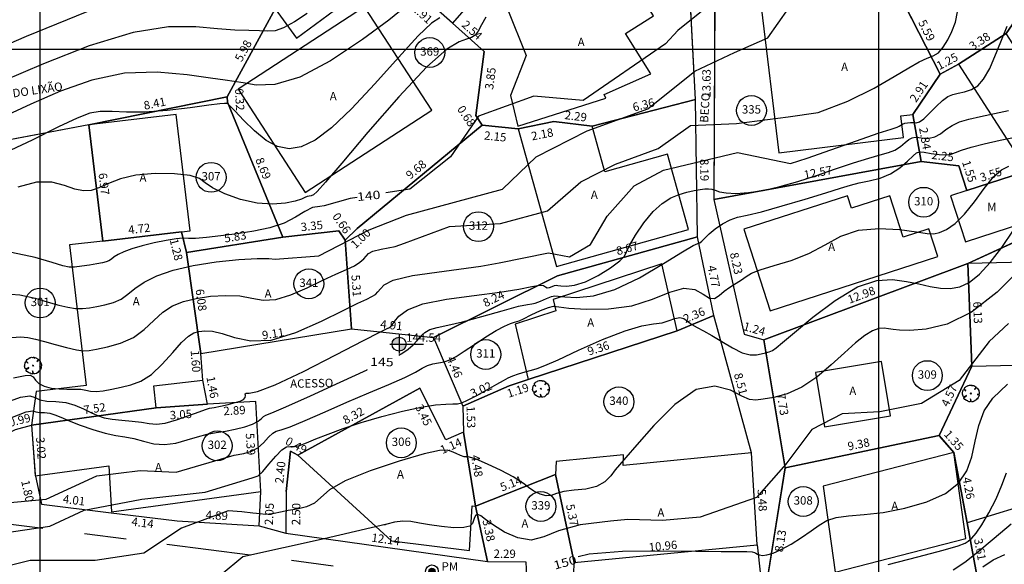
# Model space of a CAD drawing. Units: millimetres. Extents: x 181350 to 181950, y 1671000 to 1671400.
# Drawn here: x 181649 to 181708, y 1671269 to 1671302 of the extents above; entities that cross this region are included whole.
import ezdxf
from ezdxf.enums import TextEntityAlignment as Align

# ---------------------------------------------------------------- set-up
doc = ezdxf.new("R2010")
doc.units = ezdxf.units.MM
for name, pattern in [('ALINHPROJETADO', [2.5, 1.25, -1.25]), ('CONTINUO', [0]), ('MEIOFIOEXIST', [12.5, 5, -2.5, 2.5, -2.5])]:
    doc.linetypes.add(name, pattern=pattern)
for name, color, linetype in [('CURVAS', 7, 'CONTINUO'), ('T-ALTIM-PCOT', 7, 'Continuous'), ('T-DIM', 7, 'Continuous'), ('T-DIVIS-IMAG', 254, 'ALINHPROJETADO'), ('T-DIVIS-LOTE', 254, 'Continuous'), ('T-EDIF-ALV', 130, 'Continuous'), ('T-EDIF-MAD', 10, 'Continuous'), ('T-EDIF-TEXT', 2, 'Continuous'), ('T-INFRA', 7, 'Continuous'), ('T-MFIO-EXIS', 40, 'MEIOFIOEXIST'), ('T-PLOTE', 254, 'Continuous'), ('T-PQUADR', 254, 'Continuous'), ('T-QUADR', 7, 'Continuous'), ('T-RUAS', 2, 'Continuous'), ('T-VEGET', 7, 'Continuous')]:
    doc.layers.add(name, color=color, linetype=linetype)
doc.styles.add('BECOS', font='romans.shx', dxfattribs={"height": 0.5})
doc.styles.add('CNÍVEL', font='romans.shx', dxfattribs={"height": 0.5})
doc.styles.add('LOTEDIM', font='romans.shx', dxfattribs={"height": 0.5})
doc.styles.add('NUMLOTE', font='romans.shx', dxfattribs={"height": 0.5})
doc.styles.add('PCOTADOS', font='romans.shx', dxfattribs={"height": 0.35})
doc.styles.get("Standard").update_dxf_attribs({"font": 'romans.shx'})
doc.styles.add('TEXTOEDIFICAÇÃO', font='romans.shx', dxfattribs={"height": 0.5})
doc.linetypes.add('ALVENARIA', pattern='A,0.375,[130,ltypeshp.shx,S=0.625,R=0,X=0,Y=0],2.5', length=2.875)
doc.linetypes.add('CERCA_ARAME', pattern='A,0.375,["X",Standard,S=1.25,R=0,X=-0.1,Y=-0.625],2.5', length=2.875)
doc.linetypes.add('MADEIRA', pattern='A,0.375,[130,ltypeshp.shx,S=0.3,R=0,X=0,Y=0.3],2.5', length=2.875)

# ---------------------------------------------------------------- blocks, each defined once
blk = doc.blocks.new('TEXTOEDIFICAÇÃO')
at = {"linetype": 'ALINHPROJETADO', "style": 'TEXTOEDIFICAÇÃO'}
blk.add_attdef('TEXTOEDIFICAÇÃO', (-0.052, -0.312), '', height=0.5, dxfattribs=at)
blk = doc.blocks.new('NUMLOTE')
at = {"layer": 'T-PLOTE'}
blk.add_circle((0, 0), 0.89, dxfattribs=at)
at = {"layer": 'T-PLOTE', "style": 'NUMLOTE'}
blk.add_attdef('NUMLOTE', text='', height=0.5, dxfattribs=at).set_placement((0, 0), align=Align.MIDDLE)
blk = doc.blocks.new('ÁRVORE')
for q in [(-0.035, 0.035), (-0.035, -0.035), (0.035, 0.035), (0.035, -0.035)]:
    blk.add_line((0, 0), q)
blk.add_lwpolyline([(0.339, -0.335), (0.316, -0.333), (0.332, -0.362), (0.285, -0.404), (0.204, -0.47), (0.114, -0.494), (0.03, -0.497), (0.021, -0.471), (-0.01, -0.361), (-0.039, -0.319), (-0.02, -0.401), (-0.029, -0.451), (-0.023, -0.47), (-0.047, -0.484), (-0.043, -0.509), (-0.105, -0.501), (-0.11, -0.499), (-0.181, -0.46), (-0.186, -0.434), (-0.201, -0.451), (-0.267, -0.423), (-0.364, -0.358), (-0.414, -0.289), (-0.416, -0.246), (-0.381, -0.215), (-0.261, -0.151), (-0.261, -0.123), (-0.411, -0.195), (-0.436, -0.195), (-0.466, -0.17), (-0.505, -0.042), (-0.495, 0.023), (-0.476, 0.164), (-0.434, 0.232), (-0.419, 0.241), (-0.378, 0.21), (-0.339, 0.177), (-0.306, 0.148), (-0.307, 0.165), (-0.363, 0.222), (-0.388, 0.254), (-0.408, 0.277), (-0.351, 0.356), (-0.283, 0.405), (-0.237, 0.442), (-0.182, 0.472), (-0.164, 0.462), (-0.159, 0.448), (-0.155, 0.465), (-0.145, 0.479), (-0.087, 0.494), (-0.032, 0.491), (-0.022, 0.489), (0.02, 0.499), (0.066, 0.5), (0.075, 0.473), (0.068, 0.427), (0.073, 0.43), (0.082, 0.451), (0.097, 0.47), (0.117, 0.478), (0.168, 0.469), (0.298, 0.391), (0.297, 0.37), (0.256, 0.301), (0.223, 0.248), (0.225, 0.235), (0.295, 0.305), (0.323, 0.324), (0.347, 0.342), (0.398, 0.296), (0.43, 0.241), (0.472, 0.167), (0.495, 0.043), (0.501, -0.024), (0.477, -0.044), (0.432, -0.056), (0.38, -0.057), (0.396, -0.068), (0.458, -0.071), (0.479, -0.072), (0.489, -0.077), (0.485, -0.12), (0.475, -0.164), (0.441, -0.244), (0.364, -0.335)], close=True)
blk = doc.blocks.new('COTAS')
at = {"layer": 'T-ALTIM-PCOT'}
h = blk.add_hatch(color=256, dxfattribs=at)
h.paths.add_polyline_path([(0.42, 0), (0, 0), (0, -0.42, 0.414214)])
h.paths.add_polyline_path([(0, 0.42, 0.414214), (-0.42, 0), (0, 0)])
for p, q in [((-0.556, 0), (1.446, 0)), ((0, 0.556), (0, -0.556))]:
    blk.add_line(p, q, dxfattribs=at)
blk.add_circle((0, 0), 0.42, dxfattribs=at)
blk = doc.blocks.new('PCOTADOS')
at = {"layer": 'T-ALTIM-PCOT'}
blk.add_blockref('COTAS', (0, 0), dxfattribs=at)
at = {"layer": 'T-ALTIM-PCOT', "style": 'PCOTADOS'}
blk.add_attdef('PONTOSCOTADOS', (0.42, 0.142), '', height=0.5, dxfattribs=at)
blk = doc.blocks.new('POSTE')
h = blk.add_hatch(color=256)
edge = h.paths.add_edge_path()
edge.add_arc((0, 0), 0.187, 0, 360)
for radius in [0.381, 0.187]:
    blk.add_circle((0, 0), radius)
blk.add_attdef('POSTE', (0.578, 0.044), '', height=0.5)

msp = doc.modelspace()

# ---------------------------------------------------------------- linework, layer by layer
at = {"layer": 'CURVAS', "color": 2, "linetype": 'CONTINUO'}
for points in [[(181655.932, 1671303.398), (181652.798, 1671302.245), (181649.188, 1671300.769), (181646.139, 1671299.467), (181644.323, 1671298.676), (181643.486, 1671298.308), (181638.425, 1671298.086), (181633.683, 1671296.507), (181630.68, 1671294.296), (181626.728, 1671294.612), (181623.567, 1671293.823), (181619.615, 1671291.928), (181613.45, 1671289.876), (181609.182, 1671289.244), (181605.231, 1671288.928), (181599.856, 1671286.244), (181593.692, 1671284.034), (181587.843, 1671280.402), (181585.504, 1671280.11)], [(181690.655, 1671303.254), (181688.037, 1671301.137), (181687.305, 1671300.337), (181682.386, 1671296.96), (181679.46, 1671297.209), (181676.161, 1671296.028), (181674.48, 1671293.603), (181672.053, 1671291.675), (181670.619, 1671291.449)], [(181671.402, 1671281.781), (181671.632, 1671281.903), (181671.963, 1671282.134), (181672.252, 1671282.386), (181672.501, 1671282.646), (181672.719, 1671282.899), (181672.953, 1671283.125), (181673.257, 1671283.304), (181673.689, 1671283.431), (181674.314, 1671283.56), (181675.2, 1671283.76), (181676.356, 1671284.072), (181677.562, 1671284.417), (181678.536, 1671284.685), (181679.082, 1671284.802), (181679.341, 1671284.831), (181679.537, 1671284.869), (181679.84, 1671284.987), (181680.198, 1671285.144), (181680.505, 1671285.271), (181680.702, 1671285.316), (181680.91, 1671285.296), (181681.298, 1671285.244), (181682.001, 1671285.211), (181683.012, 1671285.313), (181684.288, 1671285.684), (181685.754, 1671286.391), (181687.182, 1671287.231), (181688.312, 1671287.934), (181688.957, 1671288.305), (181689.238, 1671288.432), (181689.352, 1671288.478), (181689.466, 1671288.579), (181689.639, 1671288.755), (181689.903, 1671289.001), (181690.272, 1671289.302), (181690.709, 1671289.605), (181691.157, 1671289.849), (181691.599, 1671289.999), (181692.164, 1671290.126), (181693.019, 1671290.328), (181694.251, 1671290.668), (181695.634, 1671291.08), (181696.868, 1671291.461), (181697.731, 1671291.734), (181698.33, 1671291.915), (181698.854, 1671292.047), (181699.449, 1671292.171), (181700.094, 1671292.334), (181700.722, 1671292.584), (181701.277, 1671292.946), (181701.731, 1671293.341), (181702.064, 1671293.667), (181702.278, 1671293.846), (181702.461, 1671293.899), (181702.723, 1671293.871), (181703.136, 1671293.805), (181703.616, 1671293.739), (181704.044, 1671293.711), (181704.341, 1671293.749), (181704.601, 1671293.848), (181704.96, 1671293.993), (181705.527, 1671294.171), (181706.304, 1671294.374), (181707.264, 1671294.592), (181708.355, 1671294.816)], [(181668.912, 1671291.18), (181668.505, 1671291.116), (181666.942, 1671290.672), (181666.684, 1671290.641), (181666.257, 1671290.574), (181665.794, 1671290.34), (181665.243, 1671289.994), (181664.559, 1671289.642), (181663.712, 1671289.369), (181662.754, 1671289.168), (181661.756, 1671289.014), (181660.791, 1671288.884), (181659.939, 1671288.787), (181659.28, 1671288.736), (181658.855, 1671288.734), (181658.53, 1671288.744), (181658.131, 1671288.718), (181657.534, 1671288.62), (181656.814, 1671288.467), (181656.097, 1671288.288), (181655.489, 1671288.108), (181655.009, 1671287.936), (181654.656, 1671287.774), (181654.42, 1671287.628), (181654.259, 1671287.502), (181654.119, 1671287.402), (181653.954, 1671287.331), (181653.725, 1671287.274), (181653.4, 1671287.214), (181652.966, 1671287.142), (181652.493, 1671287.071), (181652.071, 1671287.025), (181651.741, 1671287.026), (181651.359, 1671287.106), (181650.733, 1671287.298), (181649.711, 1671287.603), (181648.313, 1671287.901)], [(181648.264, 1671278.045), (181649.185, 1671278.402), (181649.579, 1671278.46), (181649.761, 1671278.399), (181649.988, 1671278.364), (181650.276, 1671278.349), (181650.585, 1671278.314), (181650.892, 1671278.224), (181651.254, 1671278.074), (181651.745, 1671277.864), (181652.409, 1671277.604), (181653.164, 1671277.339), (181653.896, 1671277.124), (181654.52, 1671276.992), (181655.068, 1671276.903), (181655.603, 1671276.799), (181656.175, 1671276.642), (181656.789, 1671276.494), (181657.437, 1671276.439), (181658.109, 1671276.532), (181658.776, 1671276.718), (181659.405, 1671276.914), (181659.974, 1671277.056), (181660.514, 1671277.158), (181661.065, 1671277.251), (181661.648, 1671277.362), (181662.212, 1671277.497), (181662.683, 1671277.656), (181663.009, 1671277.833), (181663.213, 1671277.999), (181663.339, 1671278.12), (181663.467, 1671278.19), (181663.822, 1671278.33), (181664.666, 1671278.69), (181666.141, 1671279.358), (181667.907, 1671280.172), (181669.504, 1671280.906), (181669.519, 1671280.913)], [(181682.098, 1671269.773), (181682.743, 1671269.931), (181684.738, 1671270.081), (181687.024, 1671270.109), (181689.112, 1671270.087), (181690.619, 1671270.071), (181691.584, 1671270.066), (181692.155, 1671270.06), (181692.466, 1671270.043), (181692.618, 1671270.013), (181692.696, 1671269.968), (181692.779, 1671269.911), (181692.901, 1671269.861), (181693.086, 1671269.838), (181693.354, 1671269.866), (181693.722, 1671269.972), (181694.201, 1671270.183), (181694.788, 1671270.511), (181695.415, 1671270.906), (181695.994, 1671271.303), (181696.473, 1671271.644), (181696.932, 1671271.91), (181697.482, 1671272.09), (181698.215, 1671272.189), (181699.149, 1671272.267), (181700.282, 1671272.399), (181701.58, 1671272.649), (181702.881, 1671273.026), (181703.994, 1671273.526), (181704.774, 1671274.144), (181705.268, 1671274.875), (181705.57, 1671275.713), (181705.777, 1671276.638), (181705.988, 1671277.578), (181706.303, 1671278.449), (181706.83, 1671279.215), (181707.699, 1671280.035)]]:
    msp.add_lwpolyline(points, dxfattribs=at)
at = {"layer": 'CURVAS', "color": 54, "linetype": 'CONTINUO'}
for points in [[(181671.763, 1671302.519), (181670.797, 1671301.748), (181669.229, 1671300.587), (181667.336, 1671299.326), (181665.493, 1671298.342), (181664.005, 1671297.906), (181662.897, 1671297.875), (181662.122, 1671298.004), (181661.591, 1671298.096), (181661.045, 1671298.169), (181660.181, 1671298.292), (181658.786, 1671298.494), (181656.996, 1671298.646), (181655.035, 1671298.581), (181653.094, 1671298.179), (181651.228, 1671297.523), (181649.456, 1671296.742), (181647.793, 1671295.955)], [(181673.838, 1671301.892), (181673.348, 1671301.564), (181672.558, 1671300.82), (181671.373, 1671299.527), (181669.966, 1671297.95), (181668.576, 1671296.453), (181667.394, 1671295.332), (181666.416, 1671294.597), (181665.587, 1671294.194), (181664.855, 1671294.071), (181664.172, 1671294.206), (181663.494, 1671294.581), (181662.796, 1671295.157), (181662.149, 1671295.793), (181661.646, 1671296.322), (181661.354, 1671296.624), (181661.224, 1671296.744), (181661.184, 1671296.77), (181661.167, 1671296.778), (181661.148, 1671296.783), (181661.111, 1671296.787), (181661.016, 1671296.786), (181660.722, 1671296.758), (181660.064, 1671296.676), (181658.951, 1671296.53), (181657.587, 1671296.371), (181656.249, 1671296.267), (181655.158, 1671296.262), (181654.299, 1671296.301), (181653.602, 1671296.303), (181652.971, 1671296.193), (181652.214, 1671295.905), (181651.114, 1671295.379), (181649.528, 1671294.594), (181647.61, 1671293.698)], [(181647.725, 1671285.455), (181648.8, 1671285.365), (181649.724, 1671285.165), (181650.499, 1671284.938), (181651.137, 1671284.753), (181651.667, 1671284.627), (181652.122, 1671284.561), (181652.539, 1671284.556), (181652.951, 1671284.599), (181653.391, 1671284.674), (181653.88, 1671284.771), (181654.381, 1671284.91), (181654.845, 1671285.117), (181655.247, 1671285.408), (181655.668, 1671285.758), (181656.212, 1671286.134), (181656.968, 1671286.503), (181657.947, 1671286.841), (181659.142, 1671287.126), (181660.509, 1671287.339), (181661.857, 1671287.475), (181662.96, 1671287.535), (181663.656, 1671287.528), (181664.019, 1671287.505), (181666.637, 1671287.696), (181669.625, 1671289.251), (181671.866, 1671290.121), (181677.593, 1671291.675), (181679.585, 1671293.603), (181682.635, 1671295.157), (181686.245, 1671296.463), (181689.046, 1671298.701), (181691.411, 1671299.82), (181693.398, 1671300.701), (181694.645, 1671302.444)], [(181665.935, 1671302.145), (181665.183, 1671301.654), (181664.532, 1671301.287), (181664.026, 1671301.118), (181663.584, 1671301.091), (181663.092, 1671301.116), (181662.45, 1671301.129), (181661.621, 1671301.15), (181660.584, 1671301.222), (181659.298, 1671301.346), (181657.661, 1671301.348), (181655.552, 1671301.014), (181652.946, 1671300.212), (181650.208, 1671299.146), (181647.797, 1671298.104)], [(181648.317, 1671282.835), (181648.847, 1671282.868), (181649.288, 1671282.829), (181649.737, 1671282.728), (181650.266, 1671282.579), (181650.915, 1671282.4), (181651.592, 1671282.227), (181652.174, 1671282.097), (181652.585, 1671282.041), (181652.935, 1671282.056), (181653.382, 1671282.133), (181654.035, 1671282.268), (181654.809, 1671282.489), (181655.571, 1671282.831), (181656.22, 1671283.307), (181656.785, 1671283.841), (181657.33, 1671284.332), (181657.91, 1671284.705), (181658.561, 1671284.969), (181659.312, 1671285.154), (181660.173, 1671285.283), (181661.071, 1671285.34), (181661.911, 1671285.304), (181662.634, 1671285.175), (181663.316, 1671285.061), (181664.07, 1671285.096), (181664.969, 1671285.371), (181665.938, 1671285.796), (181666.862, 1671286.24), (181667.648, 1671286.599), (181668.277, 1671286.877), (181668.753, 1671287.107), (181669.084, 1671287.317), (181669.305, 1671287.51), (181669.456, 1671287.684), (181669.597, 1671287.838), (181669.849, 1671287.975), (181670.354, 1671288.101), (181671.19, 1671288.251), (181671.739, 1671288.442), (181674.418, 1671289.437), (181677.468, 1671289.624), (181680.269, 1671290.37), (181682.261, 1671292.111), (181684.315, 1671293.168), (181686.867, 1671294.1), (181688.797, 1671295.468), (181691.536, 1671295.592), (181694.613, 1671295.988), (181696.398, 1671296.251), (181698.178, 1671296.913), (181699.744, 1671297.7), (181700.939, 1671298.383), (181701.804, 1671298.909), (181702.431, 1671299.269), (181702.903, 1671299.474), (181703.273, 1671299.616), (181703.582, 1671299.805), (181703.866, 1671300.129), (181704.133, 1671300.568), (181704.384, 1671301.079), (181704.603, 1671301.633), (181704.712, 1671302.253)], [(181676.592, 1671301.922), (181676.329, 1671301.463), (181676.126, 1671301.09), (181675.945, 1671300.849), (181675.735, 1671300.707), (181675.441, 1671300.61), (181674.993, 1671300.464), (181674.254, 1671300.015), (181673.074, 1671298.969), (181671.399, 1671297.178), (181669.563, 1671295.072), (181667.997, 1671293.228), (181667.026, 1671292.084), (181666.538, 1671291.533), (181666.314, 1671291.331), (181666.168, 1671291.266), (181666.049, 1671291.252), (181665.937, 1671291.234), (181665.806, 1671291.172), (181665.592, 1671291.07), (181665.221, 1671290.947), (181664.64, 1671290.828), (181663.872, 1671290.77), (181662.958, 1671290.834), (181661.96, 1671291.06), (181661.017, 1671291.391), (181660.287, 1671291.745), (181659.853, 1671292.053), (181659.506, 1671292.301), (181658.963, 1671292.483), (181658.028, 1671292.593), (181656.864, 1671292.61), (181655.721, 1671292.509), (181654.798, 1671292.284), (181654.085, 1671292.002), (181653.522, 1671291.75), (181653.046, 1671291.601), (181652.59, 1671291.575), (181652.086, 1671291.679), (181651.474, 1671291.893), (181650.719, 1671292.082), (181649.797, 1671292.084), (181648.675, 1671291.789)], [(181648.419, 1671280.427), (181649.114, 1671280.555), (181649.422, 1671280.58), (181649.59, 1671280.473), (181649.734, 1671280.282), (181649.936, 1671280.078), (181650.257, 1671279.918), (181650.674, 1671279.811), (181651.139, 1671279.757), (181651.61, 1671279.748), (181652.052, 1671279.756), (181652.433, 1671279.745), (181652.738, 1671279.694), (181653.02, 1671279.635), (181653.348, 1671279.611), (181653.775, 1671279.654), (181654.284, 1671279.748), (181654.842, 1671279.867), (181655.421, 1671280.001), (181656.022, 1671280.22), (181656.649, 1671280.614), (181657.296, 1671281.227), (181657.916, 1671281.925), (181658.447, 1671282.53), (181658.851, 1671282.907), (181659.174, 1671283.096), (181659.482, 1671283.181), (181659.838, 1671283.226), (181660.285, 1671283.206), (181660.863, 1671283.072), (181661.611, 1671282.821), (181662.574, 1671282.62), (181663.796, 1671282.676), (181665.269, 1671283.125), (181666.783, 1671283.794), (181668.079, 1671284.44), (181668.96, 1671284.87), (181669.491, 1671285.117), (181669.801, 1671285.268), (181670.005, 1671285.4), (181670.158, 1671285.546), (181670.303, 1671285.73), (181670.523, 1671285.966), (181671.064, 1671286.237), (181672.214, 1671286.518), (181674.113, 1671286.791), (181676.3, 1671287.082), (181677.391, 1671287.28), (181680.331, 1671287.883), (181681.576, 1671287.634), (181682.821, 1671288.38), (181683.817, 1671290.059), (181685.436, 1671291.862), (181687.178, 1671292.795), (181691.598, 1671293.851), (181694.757, 1671293.194), (181695.753, 1671293.529), (181697.161, 1671294.018), (181698.697, 1671294.554), (181699.987, 1671295.001), (181700.755, 1671295.258), (181701.108, 1671295.372), (181701.245, 1671295.425), (181701.339, 1671295.484), (181701.44, 1671295.549), (181701.565, 1671295.603), (181701.727, 1671295.633), (181701.911, 1671295.643), (181702.092, 1671295.638), (181702.258, 1671295.634), (181702.445, 1671295.687), (181702.698, 1671295.862), (181703.046, 1671296.195), (181703.443, 1671296.599), (181703.825, 1671296.959), (181704.147, 1671297.189), (181704.441, 1671297.316), (181704.759, 1671297.394), (181705.135, 1671297.478), (181705.54, 1671297.613), (181705.927, 1671297.841), (181706.273, 1671298.221), (181706.633, 1671298.867), (181707.088, 1671299.909), (181707.672, 1671301.394)], [(181647.875, 1671278.91), (181648.85, 1671279.275), (181649.406, 1671279.355), (181649.714, 1671279.246), (181649.995, 1671279.101), (181650.418, 1671279.035), (181650.958, 1671279.008), (181651.536, 1671278.942), (181652.086, 1671278.784), (181652.589, 1671278.567), (181653.037, 1671278.347), (181653.434, 1671278.172), (181653.834, 1671278.043), (181654.302, 1671277.953), (181654.878, 1671277.891), (181655.495, 1671277.839), (181656.061, 1671277.777), (181656.518, 1671277.701), (181656.947, 1671277.66), (181657.468, 1671277.716), (181658.151, 1671277.908), (181658.88, 1671278.167), (181659.49, 1671278.4), (181659.871, 1671278.538), (181660.118, 1671278.608), (181660.381, 1671278.662), (181660.766, 1671278.741), (181661.218, 1671278.84), (181661.638, 1671278.943), (181661.947, 1671279.04), (181662.141, 1671279.137), (181662.235, 1671279.244), (181662.251, 1671279.364), (181662.248, 1671279.467), (181662.29, 1671279.517), (181662.47, 1671279.515), (181662.977, 1671279.615), (181664.029, 1671280.008), (181665.718, 1671280.805), (181667.647, 1671281.784), (181669.295, 1671282.639), (181670.273, 1671283.142), (181670.705, 1671283.358), (181670.85, 1671283.43), (181670.926, 1671283.483), (181671.012, 1671283.582), (181671.15, 1671283.775), (181671.403, 1671284.09), (181671.909, 1671284.467), (181672.831, 1671284.827), (181674.243, 1671285.109), (181675.887, 1671285.328), (181677.419, 1671285.522), (181678.565, 1671285.713), (181679.332, 1671285.87), (181679.795, 1671285.949), (181680.034, 1671285.923), (181680.148, 1671285.846), (181680.237, 1671285.789), (181680.378, 1671285.802), (181680.546, 1671285.861), (181680.691, 1671285.918), (181680.783, 1671285.94), (181680.881, 1671285.93), (181681.064, 1671285.906), (181681.397, 1671285.891), (181681.886, 1671285.948), (181682.525, 1671286.148), (181683.279, 1671286.527), (181684.015, 1671286.988), (181684.573, 1671287.401), (181684.853, 1671287.683), (181684.984, 1671287.938), (181685.156, 1671288.321), (181685.513, 1671288.931), (181686.013, 1671289.656), (181686.569, 1671290.33), (181687.11, 1671290.823), (181687.623, 1671291.149), (181688.114, 1671291.359), (181688.583, 1671291.496), (181689.01, 1671291.585), (181689.371, 1671291.643), (181689.65, 1671291.684), (181689.87, 1671291.699), (181690.061, 1671291.674), (181690.259, 1671291.604), (181690.524, 1671291.515), (181690.921, 1671291.443), (181691.498, 1671291.421), (181692.243, 1671291.467), (181693.126, 1671291.6), (181694.117, 1671291.83), (181695.188, 1671292.137), (181696.311, 1671292.495), (181697.446, 1671292.876), (181698.513, 1671293.235), (181699.421, 1671293.524), (181700.102, 1671293.714), (181700.601, 1671293.853), (181700.984, 1671294.005), (181701.308, 1671294.215), (181701.585, 1671294.445), (181701.815, 1671294.635), (181702.003, 1671294.74), (181702.186, 1671294.771), (181702.407, 1671294.754), (181702.697, 1671294.72), (181703.031, 1671294.713), (181703.371, 1671294.787), (181703.694, 1671294.972), (181704.022, 1671295.223), (181704.392, 1671295.476), (181704.84, 1671295.681), (181705.395, 1671295.849), (181706.086, 1671296.007), (181706.912, 1671296.177), (181707.75, 1671296.363)], [(181645.65, 1671272.752), (181650.382, 1671273.182), (181653.393, 1671274.578), (181655.974, 1671274.9), (181658.125, 1671274.793), (181661.581, 1671275.806), (181662.156, 1671275.907), (181662.609, 1671276.04), (181662.989, 1671276.248), (181663.334, 1671276.551), (181663.638, 1671276.876), (181663.885, 1671277.127), (181664.09, 1671277.244), (181664.383, 1671277.325), (181664.924, 1671277.504), (181665.826, 1671277.88), (181667, 1671278.399), (181668.309, 1671278.973), (181669.621, 1671279.523), (181670.811, 1671280.017), (181671.761, 1671280.437), (181672.394, 1671280.767), (181672.799, 1671281.008), (181673.107, 1671281.167), (181673.426, 1671281.256), (181673.763, 1671281.312), (181674.102, 1671281.379), (181674.439, 1671281.5), (181674.82, 1671281.7), (181675.301, 1671282.003), (181675.914, 1671282.414), (181676.583, 1671282.861), (181677.207, 1671283.25), (181677.703, 1671283.512), (181678.062, 1671283.662), (181678.296, 1671283.736), (181678.432, 1671283.773), (181678.572, 1671283.826), (181678.838, 1671283.949), (181679.302, 1671284.172), (181679.85, 1671284.428), (181680.32, 1671284.624), (181680.62, 1671284.693), (181680.938, 1671284.662), (181681.533, 1671284.582), (181682.577, 1671284.511), (181683.912, 1671284.528), (181685.295, 1671284.716), (181686.523, 1671285.11), (181687.557, 1671285.538), (181688.397, 1671285.777), (181689.051, 1671285.68), (181689.55, 1671285.402), (181689.931, 1671285.171), (181690.234, 1671285.161), (181690.506, 1671285.33), (181690.8, 1671285.58), (181691.148, 1671285.828), (181691.513, 1671286.059), (181691.84, 1671286.27), (181692.107, 1671286.464), (181692.43, 1671286.655), (181692.956, 1671286.864), (181693.783, 1671287.111), (181694.802, 1671287.426), (181695.851, 1671287.841), (181696.815, 1671288.358), (181697.765, 1671288.865), (181698.817, 1671289.222), (181700.034, 1671289.331), (181701.255, 1671289.261), (181702.264, 1671289.128), (181702.911, 1671289.031), (181703.312, 1671289.007), (181703.647, 1671289.08), (181704.065, 1671289.275), (181704.57, 1671289.627), (181705.131, 1671290.175), (181705.72, 1671290.92), (181706.304, 1671291.72), (181706.854, 1671292.399), (181707.344, 1671292.824), (181707.78, 1671293.045)], [(181647.586, 1671271.141), (181650.597, 1671271.57), (181652.64, 1671272.537), (181656.082, 1671273.182), (181659.846, 1671273.611), (181662.664, 1671274.452), (181663.006, 1671274.584), (181663.295, 1671274.841), (181663.658, 1671275.27), (181664.063, 1671275.754), (181664.432, 1671276.134), (181664.713, 1671276.298), (181664.943, 1671276.32), (181665.182, 1671276.319), (181665.486, 1671276.393), (181665.896, 1671276.55), (181666.451, 1671276.781), (181667.181, 1671277.072), (181668.088, 1671277.405), (181669.165, 1671277.762), (181670.384, 1671278.118), (181671.62, 1671278.437), (181672.726, 1671278.677), (181673.586, 1671278.809), (181674.207, 1671278.86), (181674.629, 1671278.869), (181674.905, 1671278.88), (181675.153, 1671278.939), (181675.506, 1671279.096), (181676.05, 1671279.377), (181676.68, 1671279.72), (181677.245, 1671280.038), (181677.635, 1671280.266), (181677.915, 1671280.42), (181678.192, 1671280.541), (181678.542, 1671280.658), (181678.936, 1671280.772), (181679.311, 1671280.876), (181679.652, 1671280.978), (181680.116, 1671281.156), (181680.9, 1671281.502), (181682.121, 1671282.064), (181683.555, 1671282.701), (181684.891, 1671283.23), (181685.891, 1671283.516), (181686.592, 1671283.633), (181687.104, 1671283.708), (181687.518, 1671283.832), (181687.862, 1671283.962), (181688.148, 1671284.02), (181688.39, 1671283.952), (181688.621, 1671283.793), (181688.874, 1671283.604), (181689.183, 1671283.425), (181689.571, 1671283.224), (181690.06, 1671282.952), (181690.655, 1671282.586), (181691.289, 1671282.205), (181691.876, 1671281.917), (181692.35, 1671281.797), (181692.721, 1671281.802), (181693.016, 1671281.858), (181693.262, 1671281.911), (181693.476, 1671281.967), (181693.677, 1671282.055), (181693.903, 1671282.214), (181694.287, 1671282.537), (181694.987, 1671283.131), (181696.092, 1671284.039), (181697.429, 1671285.038), (181698.76, 1671285.839), (181699.897, 1671286.229), (181700.847, 1671286.289), (181701.667, 1671286.174), (181702.406, 1671286.018), (181703.082, 1671285.874), (181703.704, 1671285.772), (181704.284, 1671285.745), (181704.846, 1671285.842), (181705.418, 1671286.114), (181706.023, 1671286.6), (181706.667, 1671287.296), (181707.35, 1671288.186), (181708.061, 1671289.222)], [(181708.511, 1671286.962), (181707.078, 1671285.538), (181705.55, 1671284.337), (181704.103, 1671283.629), (181702.848, 1671283.327), (181701.88, 1671283.253), (181701.255, 1671283.257), (181700.877, 1671283.294), (181700.609, 1671283.344), (181700.337, 1671283.382), (181700.021, 1671283.362), (181699.644, 1671283.233), (181699.186, 1671282.951), (181698.633, 1671282.513), (181697.968, 1671281.921), (181697.188, 1671281.201), (181696.328, 1671280.468), (181695.433, 1671279.857), (181694.556, 1671279.467), (181693.763, 1671279.257), (181693.13, 1671279.149), (181692.69, 1671279.089), (181692.319, 1671279.122), (181691.856, 1671279.319), (181691.17, 1671279.68), (181690.253, 1671279.928), (181689.131, 1671279.717), (181687.858, 1671278.834), (181686.608, 1671277.589), (181685.586, 1671276.423), (181684.935, 1671275.673), (181684.56, 1671275.242), (181684.307, 1671274.93), (181684.038, 1671274.579), (181683.685, 1671274.223), (181683.197, 1671273.942), (181682.553, 1671273.791), (181681.857, 1671273.719), (181681.244, 1671273.649), (181680.809, 1671273.53), (181680.49, 1671273.415), (181680.187, 1671273.381), (181679.827, 1671273.479), (181679.452, 1671273.666), (181679.134, 1671273.874), (181678.906, 1671274.054), (181678.652, 1671274.247), (181678.215, 1671274.514), (181677.505, 1671274.887), (181676.691, 1671275.279), (181676.005, 1671275.575), (181675.616, 1671275.695), (181675.43, 1671275.705), (181675.292, 1671275.708), (181675.081, 1671275.783), (181674.814, 1671275.908), (181674.546, 1671276.037), (181674.281, 1671276.119), (181673.818, 1671276.091), (181672.909, 1671275.882), (181671.422, 1671275.453), (181669.7, 1671274.883), (181668.206, 1671274.28), (181667.277, 1671273.738), (181666.759, 1671273.289), (181666.371, 1671272.952), (181665.893, 1671272.734), (181665.346, 1671272.6), (181664.808, 1671272.505), (181664.346, 1671272.413), (181663.968, 1671272.334), (181663.669, 1671272.284), (181663.426, 1671272.276), (181663.142, 1671272.305), (181662.703, 1671272.361), (181662.034, 1671272.43), (181661.22, 1671272.491), (181658.448, 1671271.463), (181656.19, 1671269.959), (181653.286, 1671269.529), (181649.414, 1671269.529), (181645.973, 1671268.67)], [(181707.757, 1671283.67), (181706.598, 1671282.584), (181706.005, 1671281.822), (181704.82, 1671280.265), (181702.576, 1671278.895), (181700.083, 1671278.397), (181697.839, 1671278.273), (181696.031, 1671277.339), (181694.472, 1671275.284), (181692.727, 1671273.291), (181689.361, 1671272.108), (181687.117, 1671271.922), (181685.047, 1671271.976), (181684.028, 1671271.87), (181682.212, 1671271.663), (181680.932, 1671271.308), (181680.045, 1671270.935), (181679.299, 1671270.744), (181678.503, 1671270.875), (181677.711, 1671271.227), (181677.041, 1671271.639), (181676.577, 1671271.972), (181676.288, 1671272.19), (181676.114, 1671272.28), (181676, 1671272.238), (181675.922, 1671272.102), (181675.862, 1671271.919), (181675.791, 1671271.735), (181675.626, 1671271.582), (181675.275, 1671271.492), (181674.683, 1671271.487), (181673.954, 1671271.548), (181673.233, 1671271.65), (181672.63, 1671271.763), (181672.118, 1671271.853), (181671.634, 1671271.88), (181671.139, 1671271.82), (181670.677, 1671271.7), (181670.531, 1671271.643)], [(181700.571, 1671269.29), (181702.35, 1671269.74), (181703.869, 1671270.141), (181704.761, 1671270.401), (181705.167, 1671270.56), (181705.358, 1671270.691), (181705.56, 1671270.87), (181705.827, 1671271.169), (181706.172, 1671271.659), (181706.591, 1671272.377), (181707.016, 1671273.216), (181707.365, 1671274.032), (181707.635, 1671274.754)], [(181670.677, 1671271.7), (181666.944, 1671270.818), (181662.105, 1671269.744), (181659.523, 1671267.596)], [(181704.462, 1671268.968), (181705.152, 1671269.43), (181705.929, 1671270.054), (181706.903, 1671270.867), (181707.915, 1671271.716)], [(181706.227, 1671269.151), (181706.836, 1671269.565), (181707.531, 1671269.894)]]:
    msp.add_lwpolyline(points, dxfattribs=at)
at = {"layer": 'T-DIVIS-IMAG'}
for p, q in [((181675.426, 1671302.498), (181674.595, 1671301.571)), ((181704.777, 1671299.119), (181703.672, 1671298.53)), ((181704.502, 1671275.962), (181703.619, 1671276.988)), ((181705.286, 1671271.773), (181704.502, 1671275.962))]:
    msp.add_line(p, q, dxfattribs=at)
at = {"layer": 'T-DIVIS-LOTE', "linetype": 'ALVENARIA'}
for p, q in [((181689.087, 1671297.009), (181688.456, 1671309.038)), ((181676.375, 1671295.492), (181668.913, 1671289.327)), ((181678.51, 1671295.277), (181676.375, 1671295.492)), ((181689.213, 1671288.82), (181680.855, 1671286.495)), ((181680.855, 1671286.495), (181673.47, 1671282.835)), ((181690.179, 1671284.144), (181687.998, 1671283.231)), ((181692.43, 1671275.943), (181690.179, 1671284.144)), ((181673.47, 1671282.835), (181675.213, 1671278.724)), ((181659.984, 1671278.855), (181659.716, 1671280.286)), ((181679.107, 1671280.314), (181677.979, 1671279.943)), ((181675.213, 1671278.724), (181677.979, 1671279.943)), ((181675.213, 1671278.724), (181675.252, 1671277.192)), ((181648.539, 1671277.346), (181649.493, 1671277.593)), ((181694.437, 1671275.06), (181703.619, 1671276.988)), ((181664.687, 1671273.652), (181664.938, 1671276.043)), ((181664.938, 1671276.043), (181665.37, 1671275.805)), ((181649.707, 1671274.652), (181650.096, 1671272.893)), ((181663.072, 1671271.593), (181663.174, 1671273.64)), ((181664.687, 1671273.652), (181664.659, 1671271.155)), ((181650.096, 1671272.893), (181654.08, 1671272.4)), ((181654.08, 1671272.4), (181658.188, 1671271.889)), ((181658.188, 1671271.889), (181663.072, 1671271.593)), ((181664.659, 1671271.155), (181676.681, 1671269.464))]:
    msp.add_line(p, q, dxfattribs=at)
at = {"layer": 'T-DIVIS-LOTE', "linetype": 'MADEIRA'}
for p, q in [((181690.247, 1671304.676), (181690.189, 1671291.049)), ((181652.925, 1671295.5), (181636.181, 1671292.351)), ((181702.548, 1671293.321), (181690.189, 1671291.049)), ((181690.189, 1671291.049), (181691.984, 1671283.021)), ((181690.179, 1671284.144), (181689.213, 1671288.82)), ((181705.573, 1671281.119), (181703.619, 1671276.988))]:
    msp.add_line(p, q, dxfattribs=at)
at = {"layer": 'T-DIVIS-LOTE', "linetype": 'CERCA_ARAME'}
for p, q in [((181672.425, 1671303.516), (181674.595, 1671301.571)), ((181661.168, 1671297.171), (181664.021, 1671302.425)), ((181674.595, 1671301.571), (181676.485, 1671299.876)), ((181676.485, 1671299.876), (181675.997, 1671296.054)), ((181652.925, 1671295.5), (181661.168, 1671297.171)), ((181661.184, 1671296.85), (181661.168, 1671297.171)), ((181664.491, 1671288.814), (181661.184, 1671296.85)), ((181689.087, 1671297.009), (181682.923, 1671295.431)), ((181689.213, 1671288.82), (181689.087, 1671297.009)), ((181676.375, 1671295.492), (181675.997, 1671296.054)), ((181702.548, 1671293.321), (181702.047, 1671296.119)), ((181704.786, 1671293.062), (181702.548, 1671293.321)), ((181705.269, 1671291.584), (181704.786, 1671293.062)), ((181705.334, 1671287.24), (181711.767, 1671290.196)), ((181693.176, 1671282.682), (181705.334, 1671287.24)), ((181668.583, 1671283.334), (181673.47, 1671282.835)), ((181691.984, 1671283.021), (181693.176, 1671282.682)), ((181694.437, 1671275.06), (181693.176, 1671282.682)), ((181693.145, 1671267.036), (181694.437, 1671275.06))]:
    msp.add_line(p, q, dxfattribs=at)
at = {"layer": 'T-DIVIS-LOTE'}
for p, q in [((181703.672, 1671298.53), (181701.143, 1671303.517)), ((181707.624, 1671300.949), (181704.777, 1671299.119)), ((181702.047, 1671296.119), (181703.672, 1671298.53)), ((181653.747, 1671288.577), (181652.925, 1671295.5)), ((181680.646, 1671295.704), (181678.51, 1671295.277)), ((181682.923, 1671295.431), (181680.646, 1671295.704)), ((181705.269, 1671291.584), (181708.642, 1671292.68)), ((181653.747, 1671288.577), (181658.435, 1671289.134)), ((181658.735, 1671287.894), (181658.435, 1671289.134)), ((181667.817, 1671289.178), (181664.491, 1671288.814)), ((181668.198, 1671288.634), (181667.817, 1671289.178)), ((181668.198, 1671288.634), (181668.913, 1671289.327)), ((181664.491, 1671288.814), (181658.735, 1671287.894)), ((181668.583, 1671283.334), (181668.198, 1671288.634)), ((181658.735, 1671287.894), (181659.595, 1671281.878)), ((181705.334, 1671287.24), (181705.573, 1671281.119)), ((181659.595, 1671281.878), (181668.583, 1671283.334)), ((181659.716, 1671280.286), (181659.595, 1671281.878)), ((181665.37, 1671275.805), (181672.663, 1671279.815)), ((181674.208, 1671276.729), (181672.663, 1671279.815)), ((181662.87, 1671279.018), (181659.984, 1671278.855)), ((181663.174, 1671273.64), (181662.87, 1671279.018)), ((181656.941, 1671278.627), (181649.493, 1671277.593)), ((181659.984, 1671278.855), (181656.941, 1671278.627)), ((181649.493, 1671277.593), (181649.712, 1671274.58)), ((181675.252, 1671277.192), (181674.208, 1671276.729)), ((181692.764, 1671270.469), (181692.43, 1671275.943)), ((181680.75, 1671274.661), (181681.854, 1671269.403)), ((181675.974, 1671272.773), (181676.681, 1671269.464)), ((181705.286, 1671271.773), (181705.948, 1671268.228)), ((181681.854, 1671269.403), (181692.764, 1671270.469)), ((181676.681, 1671269.464), (181678.972, 1671269.457)), ((181678.972, 1671269.457), (181679.013, 1671268.585)), ((181681.846, 1671268.743), (181681.854, 1671269.403))]:
    msp.add_line(p, q, dxfattribs=at)
at = {"layer": 'T-DIVIS-LOTE', "linetype": 'Continuous'}
for p, q in [((181679.107, 1671280.314), (181687.998, 1671283.231)), ((181675.252, 1671277.192), (181675.974, 1671272.773)), ((181675.974, 1671272.773), (181680.75, 1671274.661))]:
    msp.add_line(p, q, dxfattribs=at)
at = {"layer": 'T-EDIF-ALV'}
for points in [[(181686.585, 1671302.003), (181684.295, 1671305.671), (181677.866, 1671302.454), (181678.993, 1671299.644), (181678.058, 1671297.264), (181678.492, 1671295.43), (181683.745, 1671297.103), (181683.652, 1671297.315), (181686.428, 1671298.541), (181684.917, 1671300.961)], [(181667.566, 1671302.337), (181666.297, 1671304.081), (181664.021, 1671302.425), (181665.291, 1671300.68)], [(181703.672, 1671298.53), (181701.143, 1671303.517), (181693.011, 1671302.54), (181694.057, 1671293.847), (181701.496, 1671294.742), (181701.34, 1671296.034), (181702.047, 1671296.119)], [(181669.363, 1671302.544), (181661.813, 1671297.626), (181665.824, 1671291.467), (181673.374, 1671296.385)], [(181707.624, 1671300.949), (181704.777, 1671299.119), (181708.223, 1671293.759), (181711.07, 1671295.59)], [(181658.13, 1671296.118), (181652.925, 1671295.5), (181653.747, 1671288.577), (181658.435, 1671289.134), (181658.952, 1671289.195)], [(181687.426, 1671293.757), (181683.687, 1671292.708), (181682.923, 1671295.431), (181680.646, 1671295.704), (181678.51, 1671295.277), (181680.813, 1671287.065), (181688.684, 1671289.272)], [(181703.009, 1671289.312), (181701.484, 1671288.818), (181700.689, 1671291.275), (181698.394, 1671290.533), (181698.152, 1671291.28), (181691.978, 1671289.282), (181693.551, 1671284.423), (181703.544, 1671287.658)], [(181658.735, 1671287.894), (181658.435, 1671289.134), (181653.747, 1671288.577), (181651.766, 1671288.342), (181652.761, 1671279.961), (181649.769, 1671279.606), (181649.493, 1671277.593), (181656.941, 1671278.627), (181656.785, 1671279.938), (181659.716, 1671280.286), (181659.595, 1671281.878)], [(181668.198, 1671288.634), (181667.817, 1671289.178), (181664.491, 1671288.814), (181658.735, 1671287.894), (181659.595, 1671281.878), (181668.583, 1671283.334)], [(181687.082, 1671287.221), (181680.614, 1671285.098), (181680.771, 1671284.417), (181678.347, 1671283.622), (181679.107, 1671280.314), (181687.998, 1671283.231)], [(181709.592, 1671287.332), (181705.334, 1671287.24), (181705.573, 1671281.119), (181709.831, 1671281.211)], [(181700.173, 1671281.403), (181696.246, 1671280.741), (181696.793, 1671277.496), (181700.72, 1671278.157)], [(181675.252, 1671277.192), (181674.208, 1671276.729), (181672.663, 1671279.815), (181665.37, 1671275.805), (181670.973, 1671270.707), (181675.622, 1671270.123), (181675.783, 1671272.797), (181675.974, 1671272.773)], [(181662.87, 1671279.018), (181659.984, 1671278.855), (181656.941, 1671278.627), (181649.493, 1671277.593), (181649.707, 1671274.652), (181649.723, 1671274.581), (181654.104, 1671275.178), (181654.26, 1671272.425), (181663.174, 1671273.64)], [(181692.43, 1671275.943), (181684.774, 1671275.194), (181684.808, 1671275.821), (181680.792, 1671275.428), (181680.75, 1671274.661), (181681.854, 1671269.403), (181692.764, 1671270.469)], [(181704.502, 1671275.962), (181696.711, 1671273.957), (181697.426, 1671268.829), (181705.217, 1671270.834)], [(181680.75, 1671274.661), (181675.974, 1671272.773), (181676.681, 1671269.464), (181678.972, 1671269.457), (181679.013, 1671268.585), (181681.846, 1671268.743), (181681.854, 1671269.403)], [(181709.851, 1671273.167), (181705.286, 1671271.773), (181705.948, 1671268.228), (181706.391, 1671266.605), (181711.389, 1671268.131)]]:
    msp.add_lwpolyline(points, close=True, dxfattribs=at)
at = {"layer": 'T-EDIF-MAD'}
msp.add_lwpolyline([(181708.642, 1671292.68), (181705.269, 1671291.584), (181704.305, 1671291.271), (181705.196, 1671288.526), (181709.534, 1671289.934)], close=True, dxfattribs=at)
at = {"layer": 'T-MFIO-EXIS'}
for p, q in [((181645.224, 1671272.09), (181657.571, 1671270.505)), ((181657.571, 1671270.505), (181669.269, 1671268.991))]:
    msp.add_line(p, q, dxfattribs=at)
at = {"layer": 'T-PLOTE'}
for points in [[(181703.789, 1671317.709), (181699.649, 1671313.461), (181696.867, 1671310.512), (181696.641, 1671305.409), (181699.315, 1671305.926), (181700.2, 1671305.375), (181701.143, 1671303.517), (181703.672, 1671298.53), (181704.777, 1671299.119), (181707.624, 1671300.949), (181711.702, 1671306.901)], [(181688.456, 1671309.038), (181680.264, 1671306.385), (181675.426, 1671302.498), (181674.595, 1671301.571), (181676.485, 1671299.876), (181675.997, 1671296.054), (181676.375, 1671295.492), (181678.51, 1671295.277), (181680.646, 1671295.704), (181682.923, 1671295.431), (181689.087, 1671297.009)], [(181713.62, 1671308.002), (181711.702, 1671306.901), (181707.624, 1671300.949), (181704.777, 1671299.119), (181703.672, 1671298.53), (181702.047, 1671296.119), (181702.548, 1671293.321), (181704.786, 1671293.062), (181705.269, 1671291.584), (181708.642, 1671292.68), (181710.229, 1671293.534), (181718.957, 1671299.57), (181720.09, 1671300.077)], [(181701.143, 1671303.517), (181700.2, 1671305.375), (181699.315, 1671305.926), (181696.641, 1671305.409), (181690.247, 1671304.676), (181690.189, 1671291.049), (181702.548, 1671293.321), (181702.047, 1671296.119), (181703.672, 1671298.53)], [(181676.485, 1671299.876), (181674.595, 1671301.571), (181672.425, 1671303.516), (181666.297, 1671304.081), (181664.021, 1671302.425), (181661.168, 1671297.171), (181661.184, 1671296.85), (181664.491, 1671288.814), (181667.817, 1671289.178), (181668.198, 1671288.634), (181668.913, 1671289.327), (181676.375, 1671295.492), (181675.997, 1671296.054)], [(181661.184, 1671296.85), (181661.168, 1671297.171), (181652.925, 1671295.5), (181653.747, 1671288.577), (181658.435, 1671289.134), (181658.735, 1671287.894), (181664.491, 1671288.814)], [(181689.087, 1671297.009), (181682.923, 1671295.431), (181680.646, 1671295.704), (181678.51, 1671295.277), (181676.375, 1671295.492), (181668.913, 1671289.327), (181668.198, 1671288.634), (181668.583, 1671283.334), (181673.47, 1671282.835), (181680.855, 1671286.495), (181689.213, 1671288.82)], [(181658.735, 1671287.894), (181658.435, 1671289.134), (181653.747, 1671288.577), (181652.925, 1671295.5), (181636.181, 1671292.351), (181636.823, 1671287.872), (181638.661, 1671288.217), (181639.004, 1671285.642), (181640.639, 1671273.355), (181648.539, 1671277.346), (181649.493, 1671277.593), (181656.941, 1671278.627), (181659.984, 1671278.855), (181659.716, 1671280.286), (181659.595, 1671281.878)], [(181711.767, 1671290.196), (181710.229, 1671293.534), (181708.642, 1671292.68), (181705.269, 1671291.584), (181704.786, 1671293.062), (181702.548, 1671293.321), (181690.189, 1671291.049), (181691.984, 1671283.021), (181693.176, 1671282.682), (181705.334, 1671287.24)], [(181718.961, 1671284.038), (181713.596, 1671290.525), (181712.102, 1671289.844), (181711.767, 1671290.196), (181705.334, 1671287.24), (181705.573, 1671281.119), (181703.619, 1671276.988), (181704.502, 1671275.962), (181705.286, 1671271.773), (181705.948, 1671268.228), (181706.391, 1671266.605), (181711.389, 1671268.131), (181724.052, 1671274.459), (181723.562, 1671275.493)], [(181668.198, 1671288.634), (181667.817, 1671289.178), (181664.491, 1671288.814), (181658.735, 1671287.894), (181659.595, 1671281.878), (181668.583, 1671283.334)], [(181687.998, 1671283.231), (181690.179, 1671284.144), (181689.213, 1671288.82), (181680.855, 1671286.495), (181673.47, 1671282.835), (181675.213, 1671278.724), (181677.979, 1671279.943), (181679.107, 1671280.314)], [(181705.573, 1671281.119), (181705.334, 1671287.24), (181693.176, 1671282.682), (181694.437, 1671275.06), (181703.619, 1671276.988)], [(181690.179, 1671284.144), (181687.998, 1671283.231), (181679.107, 1671280.314), (181677.979, 1671279.943), (181675.213, 1671278.724), (181675.252, 1671277.192), (181675.974, 1671272.773), (181680.75, 1671274.661), (181681.854, 1671269.403), (181692.764, 1671270.469), (181692.43, 1671275.943)], [(181675.974, 1671272.773), (181675.252, 1671277.192), (181674.208, 1671276.729), (181672.663, 1671279.815), (181665.37, 1671275.805), (181664.938, 1671276.043), (181664.687, 1671273.652), (181664.659, 1671271.155), (181676.681, 1671269.464)], [(181662.87, 1671279.018), (181659.984, 1671278.855), (181656.941, 1671278.627), (181649.493, 1671277.593), (181649.707, 1671274.652), (181650.096, 1671272.893), (181654.08, 1671272.4), (181658.188, 1671271.889), (181663.072, 1671271.593), (181663.174, 1671273.64)], [(181705.286, 1671271.773), (181704.502, 1671275.962), (181703.619, 1671276.988), (181694.437, 1671275.06), (181693.145, 1671267.036), (181697.698, 1671267.388), (181705.948, 1671268.228)], [(181680.75, 1671274.661), (181675.974, 1671272.773), (181676.681, 1671269.464), (181678.972, 1671269.457), (181679.013, 1671268.585), (181681.846, 1671268.743), (181681.854, 1671269.403)]]:
    msp.add_lwpolyline(points, close=True, dxfattribs=at)
at = {"layer": 'T-PQUADR'}
for points in [[(181710.883, 1671338.834), (181703.165, 1671329.373), (181699.623, 1671323.888), (181693.475, 1671319.9), (181689.915, 1671317.804), (181688.271, 1671317.937), (181681.333, 1671317.192), (181677.815, 1671316.572), (181673.938, 1671314.298), (181666.89, 1671307.619), (181666.89, 1671307.619), (181666.89, 1671307.619), (181666.89, 1671307.619), (181666.89, 1671307.619), (181666.89, 1671307.619), (181666.89, 1671307.619), (181666.297, 1671304.081), (181664.021, 1671302.425), (181661.168, 1671297.171), (181652.925, 1671295.5), (181636.181, 1671292.351)], [(181595.103, 1671275.255), (181611.289, 1671276.688), (181621.101, 1671276.927), (181620.989, 1671274.496), (181627.885, 1671274.018), (181632.929, 1671273.011), (181640.639, 1671273.355), (181648.539, 1671277.346), (181649.493, 1671277.593), (181649.707, 1671274.652), (181650.096, 1671272.893), (181654.08, 1671272.4), (181658.188, 1671271.889), (181663.072, 1671271.593), (181664.659, 1671271.155), (181676.681, 1671269.464), (181678.972, 1671269.457), (181679.013, 1671268.585)], [(181681.846, 1671268.743), (181681.854, 1671269.403), (181692.764, 1671270.469), (181693.145, 1671267.036)]]:
    msp.add_lwpolyline(points, dxfattribs=at)
at = {"layer": 'T-QUADR'}
for p, q in [((181650, 1671400), (181650, 1671000)), ((181700, 1671400), (181700, 1671000)), ((181950, 1671300), (181350, 1671300))]:
    msp.add_line(p, q, dxfattribs=at)

# ---------------------------------------------------------------- block references
at = {"layer": 'T-ALTIM-PCOT', "linetype": 'ByBlock'}
msp.add_blockref('PCOTADOS', (181671.42, 1671282.429), dxfattribs=at).add_auto_attribs({'PONTOSCOTADOS': '144.54'})
at = {"layer": 'T-EDIF-TEXT'}
for p, values in [((181682.119, 1671300.51), {'TEXTOEDIFICAÇÃO': 'A'}), ((181697.825, 1671299.026), {'TEXTOEDIFICAÇÃO': 'A'}), ((181667.335, 1671297.28), {'TEXTOEDIFICAÇÃO': 'A'}), ((181655.991, 1671292.426), {'TEXTOEDIFICAÇÃO': 'A'}), ((181682.903, 1671291.402), {'TEXTOEDIFICAÇÃO': 'A'}), ((181706.534, 1671290.669), {'TEXTOEDIFICAÇÃO': 'M'}), ((181697.054, 1671288.302), {'TEXTOEDIFICAÇÃO': 'A'}), ((181663.449, 1671285.505), {'TEXTOEDIFICAÇÃO': 'A'}), ((181655.587, 1671285.047), {'TEXTOEDIFICAÇÃO': 'A'}), ((181682.688, 1671283.779), {'TEXTOEDIFICAÇÃO': 'A'}), ((181698.316, 1671279.707), {'TEXTOEDIFICAÇÃO': 'A'}), ((181656.913, 1671275.162), {'TEXTOEDIFICAÇÃO': 'A'}), ((181671.343, 1671274.731), {'TEXTOEDIFICAÇÃO': 'A'}), ((181686.873, 1671272.448), {'TEXTOEDIFICAÇÃO': 'A'}), ((181700.817, 1671272.847), {'TEXTOEDIFICAÇÃO': 'A'}), ((181678.763, 1671271.802), {'TEXTOEDIFICAÇÃO': 'A'})]:
    msp.add_blockref('TEXTOEDIFICAÇÃO', p, dxfattribs=at).add_auto_attribs(values)
at = {"layer": 'T-INFRA', "linetype": 'ByBlock'}
msp.add_blockref('POSTE', (181673.373, 1671268.886), dxfattribs=at).add_auto_attribs({'POSTE': 'PM'})
at = {"layer": 'T-PLOTE'}
for p, values in [((181673.245, 1671299.816), {'NUMLOTE': '369'}), ((181692.427, 1671296.362), {'NUMLOTE': '335'}), ((181660.207, 1671292.376), {'NUMLOTE': '307'}), ((181702.697, 1671290.889), {'NUMLOTE': '310'}), ((181676.149, 1671289.436), {'NUMLOTE': '312'}), ((181666.039, 1671286.026), {'NUMLOTE': '341'}), ((181650.018, 1671284.885), {'NUMLOTE': '301'}), ((181676.584, 1671281.816), {'NUMLOTE': '311'}), ((181702.916, 1671280.555), {'NUMLOTE': '309'}), ((181684.525, 1671278.993), {'NUMLOTE': '340'}), ((181660.573, 1671276.366), {'NUMLOTE': '302'}), ((181671.549, 1671276.544), {'NUMLOTE': '306'}), ((181695.515, 1671273.049), {'NUMLOTE': '308'}), ((181679.874, 1671272.753), {'NUMLOTE': '339'})]:
    msp.add_blockref('NUMLOTE', p, dxfattribs=at).add_auto_attribs(values)
at = {"layer": 'T-VEGET', "linetype": 'ByBlock'}
for p in [(181649.591, 1671281.153), (181679.878, 1671279.769), (181705.514, 1671279.492)]:
    msp.add_blockref('ÁRVORE', p, dxfattribs=at)

# ---------------------------------------------------------------- texts
at = {"layer": 'CURVAS', "color": 2, "style": 'CNÍVEL', "width": 1.031579}
for s, rotation, p, p2 in [('140', 5.91184, (181668.935, 1671290.96, 135), (181670.327, 1671291.104, 135)), ('145', 358.92636, (181669.686, 1671281.133, 180), (181671.086, 1671281.106, 180)), ('150', 15.58503, (181680.703, 1671268.982, 150), (181682.051, 1671269.358, 150))]:
    msp.add_text(s, height=0.5, rotation=rotation, dxfattribs=at).set_placement(p, p2, align=Align.FIT)
at = {"layer": 'T-DIM', "style": 'LOTEDIM'}
for s, rotation, p in [('2.91', 318.11455, (181672.635, 1671301.935)), ('2.54', 318.11455, (181675.606, 1671300.964)), ('5.59', 296.89423, (181702.657, 1671301.025)), ('3.38', 32.73919, (181706.174, 1671300.283)), ('5.98', 61.4912, (181662.345, 1671299.806)), ('1.25', 28.03857, (181704.219, 1671299.075)), ('3.85', 82.718, (181677.108, 1671298.239)), ('13.63', 89.75699, (181689.995, 1671297.976)), ('2.91', 56.0285, (181702.612, 1671297.356)), ('0.32', 272.89001, (181661.663, 1671297.003)), ('8.41', 11.45996, (181656.892, 1671296.533)), ('0.68', 303.97853, (181675.225, 1671295.895)), ('6.36', 14.36297, (181686.058, 1671296.464)), ('2.29', 353.15792, (181681.923, 1671295.776)), ('2.15', 354.23919, (181677.129, 1671294.567)), ('2.18', 11.30787, (181680.003, 1671294.703)), ('2.84', 280.1402, (181702.537, 1671294.649)), ('2.25', 353.39251, (181703.804, 1671293.401)), ('8.69', 292.3669, (181663.087, 1671292.814)), ('9.68', 39.56215, (181672.588, 1671292.653)), ('8.19', 270.87867, (181689.375, 1671292.806)), ('1.55', 288.11002, (181705.182, 1671292.658)), ('6.97', 276.76947, (181653.571, 1671291.954)), ('12.57', 10.41933, (181696.438, 1671292.425)), ('3.55', 17.98986, (181706.78, 1671292.31)), ('0.66', 305.04083, (181667.789, 1671289.501)), ('4.72', 6.76947, (181655.953, 1671289.064)), ('3.35', 6.2462, (181666.241, 1671289.23)), ('5.83', 9.0737, (181661.688, 1671288.592)), ('1.00', 44.10044, (181669.298, 1671288.551)), ('1.28', 283.62408, (181657.888, 1671288.01)), ('8.67', 15.54893, (181685.082, 1671287.903)), ('8.23', 282.60405, (181691.28, 1671287.193)), ('4.77', 281.68086, (181689.938, 1671286.418)), ('5.31', 274.15429, (181668.621, 1671285.889)), ('6.08', 278.1345, (181659.37, 1671285.029)), ('8.24', 26.36049, (181677.164, 1671284.915)), ('12.98', 20.55284, (181699.071, 1671285.131)), ('6.13', 272.23585, (181705.672, 1671284.3)), ('2.36', 22.71342, (181689.106, 1671283.937)), ('4.91', 354.17162, (181670.938, 1671283.318)), ('1.24', 344.10732, (181692.534, 1671283.097)), ('9.11', 9.20225, (181663.943, 1671282.808)), ('9.36', 18.16811, (181683.376, 1671281.95)), ('1.60', 274.3552, (181659.036, 1671281.39)), ('4.46', 292.97465, (181674.504, 1671280.97)), ('1.46', 280.60298, (181660.046, 1671279.815)), ('3.02', 23.78829, (181676.403, 1671279.493)), ('8.51', 285.34298, (181691.55, 1671279.995)), ('1.19', 18.16811, (181678.579, 1671279.436)), ('4.57', 64.69283, (181704.442, 1671279.25)), ('7.73', 279.39245, (181694.045, 1671278.797)), ('7.52', 7.90144, (181653.297, 1671278.346)), ('3.05', 4.29833, (181658.423, 1671277.988)), ('2.89', 3.23462, (181661.616, 1671278.227)), ('8.32', 28.80138, (181668.811, 1671277.952)), ('3.45', 296.59327, (181672.656, 1671278.093)), ('1.53', 271.45769, (181675.453, 1671278.076)), ('0.99', 14.52529, (181648.851, 1671277.657)), ('1.35', 310.71055, (181704.303, 1671276.536)), ('3.02', 274.1583, (181649.817, 1671276.214)), ('5.39', 273.23462, (181662.311, 1671276.454)), ('0.49', 331.13832, (181665.164, 1671276.174)), ('1.14', 23.8983, (181674.608, 1671276.136)), ('9.38', 11.85447, (181698.872, 1671276.22)), ('4.48', 279.2816, (181675.816, 1671275.129)), ('2.40', 84.0122, (181664.579, 1671274.76)), ('1.80', 282.48363, (181649.021, 1671273.617)), ('5.14', 21.57413, (181678.176, 1671273.884)), ('4.26', 280.58892, (181705.134, 1671273.798)), ('5.48', 273.49206, (181692.827, 1671273.108)), ('4.01', 352.95431, (181652.004, 1671272.882)), ('2.05', 87.14164, (181663.924, 1671272.292)), ('2.50', 89.35749, (181665.526, 1671272.295)), ('5.37', 281.8618, (181681.498, 1671272.188)), ('4.14', 352.90348, (181656.095, 1671271.53)), ('4.89', 356.53616, (181660.532, 1671271.971)), ('3.38', 282.05668, (181676.523, 1671271.275)), ('12.14', 351.9895, (181670.59, 1671270.546)), ('8.13', 80.85582, (181694.403, 1671270.66)), ('3.61', 280.58892, (181705.816, 1671270.152)), ('2.29', 359.83244, (181677.715, 1671269.684)), ('10.96', 5.58291, (181687.176, 1671270.148))]:
    msp.add_text(s, height=0.5, rotation=rotation, dxfattribs=at).set_placement(p, align=Align.CENTER)
at = {"layer": 'T-RUAS', "style": 'BECOS'}
for s, rotation, p in [('BECO DO LIXÃO', 8.30183, (181646.482, 1671296.852)), ('BECO', 86.41868, (181689.842, 1671295.616)), ('ACESSO', 1.28374, (181664.928, 1671279.819))]:
    msp.add_text(s, height=0.5, rotation=rotation, dxfattribs=at).set_placement(p)

doc.saveas('drawing.dxf')
